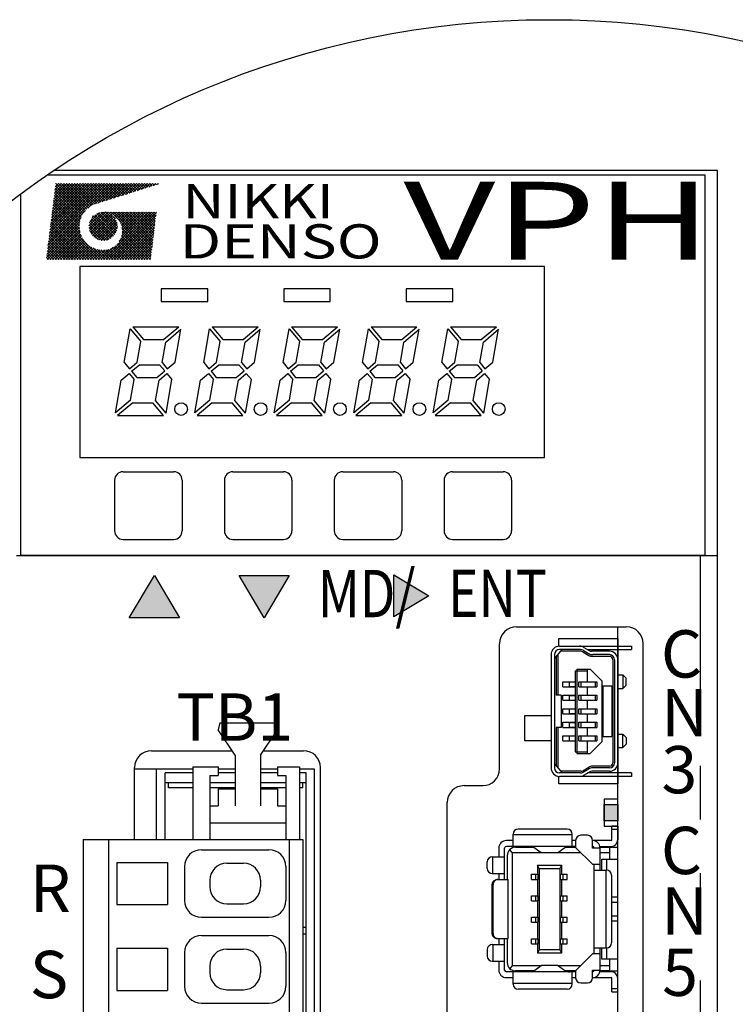
# Model space of a CAD drawing. Extents: x 5600 to 6277, y -143 to 276.
# Drawn here: x 5636 to 5679, y 217 to 276 of the extents above; entities that cross this region are included whole.
import ezdxf

# ---------------------------------------------------------------- set-up
doc = ezdxf.new("R2010")
doc.units = 0
doc.header["$MEASUREMENT"] = 0
doc.linetypes.add('PHANTOM2', pattern=[31.75, 15.875, -3.175, 3.175, -3.175, 3.175, -3.175])
doc.layers.get('0').update_dxf_attribs({"linetype": 'CONTINUOUS'})
doc.styles.add('MSｺﾞｼｯｸ', font='MS Gothic.ttf')
doc.styles.add('TIMESNR', font='TIMES.TTF')
doc.styles.add('ｽﾀｲﾙ1', font='HGMinchoB.ttf', dxfattribs={"height": 5})

msp = doc.modelspace()

# ---------------------------------------------------------------- linework, layer by layer
for p, q in [((5676.824, 266.365), (5637.878, 266.365)), ((5654.061, 266.646), (5638.292, 266.646)), ((5677.561, 266.646), (5638.292, 266.646)), ((5676.824, 243.865), (5676.824, 266.365)), ((5677.561, 171.285), (5677.561, 266.646)), ((5637.933, 262.214), (5641.584, 265.865)), ((5637.956, 262.396), (5641.425, 265.865)), ((5637.979, 262.577), (5641.266, 265.865)), ((5638.001, 262.759), (5641.107, 265.865)), ((5638.024, 262.941), (5640.948, 265.865)), ((5638.047, 263.123), (5640.789, 265.865)), ((5638.069, 263.304), (5640.63, 265.865)), ((5638.092, 263.486), (5640.471, 265.865)), ((5638.115, 263.668), (5640.312, 265.865)), ((5638.138, 263.849), (5640.153, 265.865)), ((5638.16, 264.031), (5639.994, 265.865)), ((5638.183, 264.213), (5639.835, 265.865)), ((5638.206, 264.394), (5639.676, 265.865)), ((5638.228, 264.576), (5639.517, 265.865)), ((5638.251, 264.758), (5639.358, 265.865)), ((5638.274, 264.939), (5639.199, 265.865)), ((5638.297, 265.121), (5639.04, 265.865)), ((5638.319, 265.303), (5638.881, 265.865)), ((5638.342, 265.485), (5638.722, 265.865)), ((5638.365, 265.666), (5638.563, 265.865)), ((5640.012, 264.092), (5638.373, 265.731)), ((5638.387, 265.848), (5638.405, 265.865)), ((5640.077, 264.186), (5638.398, 265.865)), ((5640.149, 264.273), (5638.557, 265.865)), ((5640.227, 264.354), (5638.716, 265.865)), ((5640.311, 264.429), (5638.875, 265.865)), ((5640.402, 264.497), (5639.034, 265.865)), ((5640.499, 264.559), (5639.193, 265.865)), ((5640.604, 264.613), (5639.352, 265.865)), ((5640.721, 264.655), (5639.51, 265.865)), ((5640.842, 264.693), (5639.669, 265.865)), ((5640.963, 264.731), (5639.828, 265.865)), ((5641.084, 264.769), (5639.987, 265.865)), ((5641.205, 264.807), (5640.146, 265.865)), ((5640.287, 264.408), (5641.743, 265.865)), ((5641.326, 264.845), (5640.305, 265.865)), ((5641.447, 264.883), (5640.464, 265.865)), ((5641.568, 264.921), (5640.623, 265.865)), ((5640.678, 264.641), (5641.902, 265.865)), ((5641.689, 264.959), (5640.782, 265.865)), ((5640.91, 264.714), (5642.061, 265.865)), ((5641.81, 264.997), (5640.941, 265.865)), ((5641.931, 265.035), (5641.1, 265.865)), ((5641.142, 264.787), (5642.22, 265.865)), ((5642.052, 265.073), (5641.259, 265.865)), ((5641.374, 264.86), (5642.379, 265.865)), ((5642.172, 265.111), (5641.418, 265.865)), ((5642.293, 265.149), (5641.577, 265.865)), ((5641.606, 264.933), (5642.538, 265.865)), ((5642.414, 265.187), (5641.736, 265.865)), ((5641.837, 265.006), (5642.697, 265.865)), ((5642.535, 265.225), (5641.895, 265.865)), ((5642.656, 265.263), (5642.054, 265.865)), ((5642.069, 265.078), (5642.856, 265.865)), ((5642.777, 265.301), (5642.213, 265.865)), ((5642.301, 265.151), (5643.015, 265.865)), ((5642.898, 265.339), (5642.372, 265.865)), ((5643.019, 265.377), (5642.531, 265.865)), ((5642.533, 265.224), (5643.174, 265.865)), ((5643.14, 265.415), (5642.69, 265.865)), ((5642.765, 265.297), (5643.333, 265.865)), ((5643.261, 265.453), (5642.849, 265.865)), ((5642.997, 265.37), (5643.492, 265.865)), ((5643.382, 265.491), (5643.008, 265.865)), ((5643.503, 265.529), (5643.167, 265.865)), ((5643.228, 265.443), (5643.651, 265.865)), ((5643.624, 265.567), (5643.326, 265.865)), ((5643.46, 265.516), (5643.81, 265.865)), ((5643.745, 265.605), (5643.485, 265.865)), ((5643.866, 265.643), (5643.644, 265.865)), ((5643.692, 265.588), (5643.969, 265.865)), ((5643.987, 265.681), (5643.803, 265.865)), ((5643.924, 265.661), (5644.128, 265.865)), ((5644.108, 265.719), (5643.962, 265.865)), ((5644.229, 265.757), (5644.121, 265.865)), ((5644.156, 265.734), (5644.287, 265.865)), ((5644.35, 265.795), (5644.28, 265.865)), ((5644.388, 265.807), (5644.446, 265.865)), ((5644.471, 265.833), (5644.439, 265.865)), ((5636.324, 243.865), (5636.324, 265.26)), ((5639.826, 263.641), (5638.302, 265.166)), ((5639.86, 263.767), (5638.32, 265.307)), ((5639.903, 263.883), (5638.337, 265.448)), ((5639.954, 263.991), (5638.355, 265.59)), ((5639.922, 262.751), (5638.214, 264.459)), ((5639.836, 262.996), (5638.231, 264.6)), ((5639.801, 263.19), (5638.249, 264.742)), ((5639.794, 263.356), (5638.267, 264.883)), ((5639.803, 263.505), (5638.284, 265.024)), ((5637.91, 262.032), (5640.131, 264.253)), ((5640.669, 261.368), (5638.143, 263.894)), ((5640.828, 261.368), (5638.161, 264.035)), ((5640.987, 261.368), (5638.178, 264.177)), ((5641.145, 261.368), (5638.196, 264.318)), ((5640.357, 263.366), (5641.169, 264.178)), ((5640.365, 263.216), (5641.32, 264.17)), ((5640.385, 263.554), (5640.982, 264.15)), ((5640.395, 263.086), (5641.45, 264.141)), ((5640.439, 262.972), (5641.564, 264.096)), ((5640.497, 262.87), (5641.665, 264.039)), ((5641.736, 262.685), (5640.549, 263.872)), ((5640.566, 262.78), (5641.756, 263.97)), ((5640.579, 263.906), (5640.63, 263.957)), ((5641.818, 262.762), (5640.627, 263.954)), ((5640.645, 262.701), (5641.835, 263.89)), ((5641.889, 262.85), (5640.715, 264.025)), ((5641.949, 262.949), (5640.814, 264.085)), ((5641.997, 263.061), (5640.925, 264.133)), ((5642.03, 263.187), (5641.051, 264.166)), ((5642.043, 263.333), (5641.197, 264.179)), ((5641.221, 261.368), (5644.031, 264.179)), ((5641.322, 264.172), (5641.329, 264.179)), ((5641.368, 264.166), (5641.356, 264.179)), ((5642.025, 263.51), (5641.374, 264.161)), ((5641.38, 261.368), (5644.19, 264.179)), ((5641.458, 264.149), (5641.488, 264.179)), ((5641.581, 264.112), (5641.515, 264.179)), ((5641.539, 261.368), (5644.347, 264.177)), ((5641.58, 264.113), (5641.647, 264.179)), ((5641.921, 263.772), (5641.637, 264.057)), ((5644.061, 261.791), (5641.674, 264.179)), ((5641.692, 264.065), (5641.806, 264.179)), ((5641.698, 261.368), (5644.326, 263.996)), ((5641.794, 264.009), (5641.965, 264.179)), ((5644.078, 261.933), (5641.833, 264.179)), ((5641.888, 263.943), (5642.124, 264.179)), ((5641.974, 263.87), (5642.283, 264.179)), ((5644.095, 262.075), (5641.992, 264.179)), ((5642.051, 263.789), (5642.442, 264.179)), ((5642.121, 263.699), (5642.601, 264.179)), ((5644.112, 262.217), (5642.151, 264.179)), ((5642.154, 262.461), (5643.872, 264.179)), ((5642.182, 263.601), (5642.759, 264.179)), ((5642.234, 263.495), (5642.918, 264.179)), ((5642.277, 263.378), (5643.077, 264.179)), ((5642.281, 262.746), (5643.713, 264.179)), ((5642.307, 263.249), (5643.236, 264.179)), ((5644.129, 262.359), (5642.31, 264.179)), ((5642.318, 262.943), (5643.554, 264.179)), ((5642.323, 263.106), (5643.395, 264.179)), ((5644.146, 262.501), (5642.469, 264.179)), ((5644.163, 262.643), (5642.628, 264.179)), ((5644.18, 262.785), (5642.787, 264.179)), ((5644.197, 262.927), (5642.945, 264.179)), ((5644.214, 263.069), (5643.104, 264.179)), ((5644.231, 263.211), (5643.263, 264.179)), ((5644.248, 263.353), (5643.422, 264.179)), ((5644.265, 263.495), (5643.581, 264.179)), ((5644.282, 263.637), (5643.74, 264.179)), ((5644.3, 263.779), (5643.899, 264.179)), ((5644.317, 263.921), (5644.058, 264.179)), ((5644.334, 264.063), (5644.217, 264.179)), ((5637.842, 261.487), (5639.797, 263.442)), ((5637.865, 261.669), (5639.823, 263.627)), ((5637.888, 261.851), (5639.891, 263.854)), ((5640.033, 261.368), (5638.072, 263.329)), ((5640.192, 261.368), (5638.09, 263.47)), ((5640.351, 261.368), (5638.108, 263.611)), ((5640.51, 261.368), (5638.125, 263.753)), ((5641.288, 262.497), (5640.361, 263.424)), ((5641.422, 262.522), (5640.387, 263.558)), ((5641.54, 262.564), (5640.428, 263.675)), ((5641.644, 262.619), (5640.483, 263.78)), ((5640.736, 262.632), (5641.904, 263.8)), ((5640.837, 262.575), (5641.961, 263.698)), ((5640.952, 262.53), (5642.006, 263.584)), ((5641.082, 262.501), (5642.035, 263.454)), ((5641.233, 262.493), (5642.042, 263.303)), ((5641.857, 261.368), (5644.304, 263.816)), ((5642.016, 261.368), (5644.282, 263.635)), ((5642.175, 261.368), (5644.261, 263.454)), ((5644.044, 261.65), (5642.257, 263.436)), ((5637.882, 261.368), (5639.795, 263.281)), ((5639.397, 261.368), (5638.002, 262.763)), ((5639.556, 261.368), (5638.019, 262.905)), ((5639.715, 261.368), (5638.037, 263.046)), ((5638.041, 261.368), (5639.808, 263.135)), ((5639.874, 261.368), (5638.055, 263.187)), ((5638.2, 261.368), (5639.834, 263.002)), ((5638.359, 261.368), (5639.87, 262.879)), ((5638.518, 261.368), (5639.915, 262.765)), ((5641.131, 262.495), (5640.36, 263.267)), ((5640.931, 262.537), (5640.401, 263.067)), ((5641.421, 262.522), (5642.014, 263.115)), ((5643.689, 261.368), (5642.287, 262.77)), ((5644.027, 261.508), (5642.311, 263.223)), ((5643.848, 261.368), (5642.314, 262.903)), ((5644.007, 261.368), (5642.324, 263.052)), ((5642.334, 261.368), (5644.239, 263.274)), ((5642.493, 261.368), (5644.217, 263.093)), ((5642.652, 261.368), (5644.196, 262.912)), ((5642.811, 261.368), (5644.174, 262.732)), ((5638.761, 261.368), (5637.931, 262.198)), ((5638.92, 261.368), (5637.949, 262.339)), ((5639.079, 261.368), (5637.966, 262.481)), ((5639.238, 261.368), (5637.984, 262.622)), ((5638.677, 261.368), (5639.968, 262.659)), ((5638.836, 261.368), (5640.028, 262.56)), ((5638.995, 261.368), (5640.095, 262.468)), ((5639.154, 261.368), (5640.168, 262.382)), ((5639.313, 261.368), (5640.248, 262.303)), ((5639.472, 261.368), (5640.333, 262.23)), ((5639.631, 261.368), (5640.426, 262.163)), ((5642.576, 261.368), (5641.825, 262.12)), ((5642.735, 261.368), (5641.916, 262.188)), ((5642.894, 261.368), (5641.999, 262.264)), ((5643.053, 261.368), (5642.074, 262.348)), ((5643.212, 261.368), (5642.141, 262.44)), ((5643.371, 261.368), (5642.199, 262.54)), ((5643.53, 261.368), (5642.249, 262.65)), ((5642.97, 261.368), (5644.152, 262.551)), ((5643.129, 261.368), (5644.13, 262.37)), ((5643.288, 261.368), (5644.109, 262.19)), ((5638.125, 261.368), (5637.86, 261.633)), ((5638.284, 261.368), (5637.878, 261.774)), ((5638.443, 261.368), (5637.896, 261.915)), ((5638.602, 261.368), (5637.913, 262.057)), ((5639.79, 261.368), (5640.525, 262.103)), ((5639.949, 261.368), (5640.632, 262.051)), ((5640.108, 261.368), (5640.746, 262.006)), ((5640.267, 261.368), (5640.869, 261.97)), ((5640.426, 261.368), (5641.002, 261.945)), ((5640.585, 261.368), (5641.148, 261.932)), ((5641.304, 261.368), (5640.614, 262.059)), ((5640.744, 261.368), (5641.312, 261.936)), ((5641.463, 261.368), (5640.859, 261.973)), ((5640.903, 261.368), (5641.508, 261.974)), ((5641.622, 261.368), (5641.052, 261.938)), ((5641.062, 261.368), (5641.794, 262.1)), ((5641.781, 261.368), (5641.219, 261.931)), ((5641.94, 261.368), (5641.366, 261.943)), ((5642.099, 261.368), (5641.497, 261.971)), ((5642.258, 261.368), (5641.616, 262.01)), ((5642.417, 261.368), (5641.725, 262.061)), ((5643.447, 261.368), (5644.087, 262.009)), ((5643.606, 261.368), (5644.065, 261.828)), ((5643.765, 261.368), (5644.044, 261.648)), ((5637.966, 261.368), (5637.843, 261.492)), ((5667.324, 260.965), (5639.824, 260.965)), ((5639.824, 260.965), (5639.824, 249.665)), ((5643.924, 261.368), (5644.022, 261.467)), ((5667.324, 249.665), (5667.324, 260.965)), ((5644.636, 259.646), (5644.636, 258.896)), ((5647.386, 259.646), (5644.636, 259.646)), ((5647.386, 258.896), (5647.386, 259.646)), ((5651.886, 259.646), (5651.886, 258.896)), ((5654.636, 259.646), (5651.886, 259.646)), ((5654.636, 258.896), (5654.636, 259.646)), ((5661.886, 259.646), (5659.136, 259.646)), ((5659.136, 259.646), (5659.136, 258.896)), ((5661.886, 258.896), (5661.886, 259.646)), ((5644.636, 258.896), (5647.386, 258.896)), ((5651.886, 258.896), (5654.636, 258.896)), ((5659.136, 258.896), (5661.886, 258.896)), ((5642.45, 255.274), (5642.801, 257.267)), ((5642.801, 257.267), (5643.431, 256.517)), ((5642.955, 257.395), (5645.669, 257.395)), ((5642.955, 257.395), (5643.584, 256.645)), ((5644.775, 256.645), (5645.669, 257.395)), ((5644.903, 256.492), (5645.797, 257.242)), ((5645.454, 255.298), (5645.797, 257.242)), ((5647.15, 255.274), (5647.501, 257.267)), ((5647.501, 257.267), (5648.131, 256.517)), ((5647.655, 257.395), (5648.284, 256.645)), ((5647.655, 257.395), (5650.369, 257.395)), ((5649.475, 256.645), (5650.369, 257.395)), ((5649.603, 256.492), (5650.497, 257.242)), ((5650.154, 255.298), (5650.497, 257.242)), ((5651.85, 255.274), (5652.201, 257.267)), ((5652.201, 257.267), (5652.831, 256.517)), ((5652.355, 257.396), (5655.069, 257.396)), ((5652.355, 257.396), (5652.984, 256.646)), ((5654.175, 256.646), (5655.069, 257.396)), ((5654.303, 256.492), (5655.197, 257.242)), ((5654.854, 255.299), (5655.197, 257.242)), ((5656.55, 255.274), (5656.901, 257.267)), ((5656.901, 257.267), (5657.531, 256.517)), ((5657.055, 257.396), (5659.769, 257.396)), ((5657.055, 257.396), (5657.684, 256.646)), ((5658.875, 256.646), (5659.769, 257.396)), ((5659.003, 256.492), (5659.897, 257.242)), ((5659.554, 255.299), (5659.897, 257.242)), ((5661.25, 255.274), (5661.601, 257.267)), ((5661.601, 257.267), (5662.231, 256.517)), ((5661.755, 257.396), (5662.384, 256.646)), ((5661.755, 257.396), (5664.469, 257.396)), ((5663.575, 256.646), (5664.469, 257.396)), ((5663.703, 256.492), (5664.597, 257.242)), ((5664.254, 255.299), (5664.597, 257.242)), ((5643.216, 255.298), (5643.431, 256.517)), ((5643.584, 256.645), (5644.775, 256.645)), ((5644.688, 255.274), (5644.903, 256.492)), ((5647.916, 255.298), (5648.131, 256.517)), ((5648.284, 256.645), (5649.475, 256.645)), ((5649.388, 255.274), (5649.603, 256.492)), ((5652.616, 255.299), (5652.831, 256.517)), ((5652.984, 256.646), (5654.175, 256.646)), ((5654.088, 255.274), (5654.303, 256.492)), ((5657.316, 255.299), (5657.531, 256.517)), ((5657.684, 256.646), (5658.875, 256.646)), ((5658.788, 255.274), (5659.003, 256.492)), ((5662.016, 255.299), (5662.231, 256.517)), ((5662.384, 256.646), (5663.575, 256.646)), ((5663.488, 255.274), (5663.703, 256.492)), ((5642.45, 255.274), (5642.754, 254.911)), ((5642.754, 254.911), (5643.216, 255.298)), ((5642.883, 254.758), (5643.345, 255.145)), ((5643.345, 255.145), (5644.535, 255.145)), ((5644.535, 255.145), (5644.84, 254.783)), ((5644.688, 255.274), (5644.993, 254.911)), ((5644.993, 254.911), (5645.454, 255.298)), ((5647.15, 255.274), (5647.454, 254.911)), ((5647.454, 254.911), (5647.916, 255.298)), ((5647.583, 254.758), (5648.045, 255.145)), ((5648.045, 255.145), (5649.235, 255.145)), ((5649.235, 255.145), (5649.54, 254.783)), ((5649.388, 255.274), (5649.693, 254.911)), ((5649.693, 254.911), (5650.154, 255.298)), ((5651.85, 255.274), (5652.154, 254.912)), ((5652.154, 254.912), (5652.616, 255.299)), ((5652.283, 254.758), (5652.745, 255.146)), ((5652.745, 255.146), (5653.935, 255.146)), ((5653.935, 255.146), (5654.24, 254.783)), ((5654.088, 255.274), (5654.393, 254.912)), ((5654.393, 254.912), (5654.854, 255.299)), ((5656.55, 255.274), (5656.854, 254.912)), ((5656.854, 254.912), (5657.316, 255.299)), ((5656.983, 254.758), (5657.445, 255.146)), ((5657.445, 255.146), (5658.635, 255.146)), ((5658.635, 255.146), (5658.94, 254.783)), ((5658.788, 255.274), (5659.093, 254.912)), ((5659.093, 254.912), (5659.554, 255.299)), ((5661.25, 255.274), (5661.554, 254.912)), ((5661.554, 254.912), (5662.016, 255.299)), ((5661.683, 254.758), (5662.145, 255.146)), ((5662.145, 255.146), (5663.335, 255.146)), ((5663.335, 255.146), (5663.64, 254.783)), ((5663.488, 255.274), (5663.793, 254.912)), ((5663.793, 254.912), (5664.254, 255.299)), ((5642.268, 254.242), (5642.73, 254.629)), ((5642.73, 254.629), (5643.034, 254.267)), ((5642.883, 254.758), (5643.187, 254.395)), ((5644.378, 254.395), (5644.84, 254.783)), ((5644.506, 254.242), (5644.968, 254.629)), ((5644.968, 254.629), (5645.272, 254.267)), ((5646.968, 254.242), (5647.43, 254.629)), ((5647.43, 254.629), (5647.734, 254.267)), ((5647.583, 254.758), (5647.887, 254.395)), ((5649.078, 254.395), (5649.54, 254.783)), ((5649.206, 254.242), (5649.668, 254.629)), ((5649.668, 254.629), (5649.972, 254.267)), ((5651.668, 254.242), (5652.13, 254.63)), ((5652.13, 254.63), (5652.434, 254.267)), ((5652.283, 254.758), (5652.587, 254.396)), ((5653.778, 254.396), (5654.24, 254.783)), ((5653.906, 254.242), (5654.368, 254.63)), ((5654.368, 254.63), (5654.672, 254.267)), ((5656.368, 254.242), (5656.83, 254.63)), ((5656.83, 254.63), (5657.134, 254.267)), ((5656.983, 254.758), (5657.287, 254.396)), ((5658.478, 254.396), (5658.94, 254.783)), ((5658.607, 254.242), (5659.068, 254.63)), ((5659.068, 254.63), (5659.372, 254.267)), ((5661.068, 254.242), (5661.53, 254.63)), ((5661.53, 254.63), (5661.834, 254.267)), ((5661.683, 254.758), (5661.987, 254.396)), ((5663.178, 254.396), (5663.64, 254.783)), ((5663.307, 254.242), (5663.768, 254.63)), ((5663.768, 254.63), (5664.072, 254.267)), ((5641.925, 252.298), (5642.268, 254.242)), ((5642.819, 253.048), (5643.034, 254.267)), ((5643.187, 254.395), (5644.378, 254.395)), ((5644.292, 253.024), (5644.506, 254.242)), ((5644.921, 252.274), (5645.272, 254.267)), ((5646.625, 252.298), (5646.968, 254.242)), ((5647.519, 253.048), (5647.734, 254.267)), ((5647.887, 254.395), (5649.078, 254.395)), ((5648.992, 253.024), (5649.206, 254.242)), ((5649.621, 252.274), (5649.972, 254.267)), ((5651.325, 252.299), (5651.668, 254.242)), ((5652.219, 253.049), (5652.434, 254.267)), ((5652.587, 254.396), (5653.778, 254.396)), ((5653.692, 253.024), (5653.906, 254.242)), ((5654.321, 252.274), (5654.672, 254.267)), ((5656.025, 252.299), (5656.368, 254.242)), ((5656.919, 253.049), (5657.134, 254.267)), ((5657.287, 254.396), (5658.478, 254.396)), ((5658.392, 253.024), (5658.607, 254.242)), ((5659.021, 252.274), (5659.372, 254.267)), ((5660.725, 252.299), (5661.068, 254.242)), ((5661.619, 253.049), (5661.834, 254.267)), ((5661.987, 254.396), (5663.178, 254.396)), ((5663.092, 253.024), (5663.307, 254.242)), ((5663.721, 252.274), (5664.072, 254.267)), ((5642.819, 253.048), (5641.925, 252.298)), ((5642.948, 252.895), (5642.054, 252.145)), ((5642.948, 252.895), (5644.138, 252.895)), ((5644.768, 252.145), (5644.138, 252.895)), ((5644.921, 252.274), (5644.292, 253.024)), ((5647.519, 253.048), (5646.625, 252.298)), ((5647.648, 252.895), (5646.754, 252.145)), ((5647.648, 252.895), (5648.838, 252.895)), ((5649.468, 252.145), (5648.838, 252.895)), ((5649.621, 252.274), (5648.992, 253.024)), ((5652.219, 253.049), (5651.325, 252.299)), ((5652.348, 252.896), (5651.454, 252.146)), ((5652.348, 252.896), (5653.538, 252.896)), ((5654.168, 252.146), (5653.538, 252.896)), ((5654.321, 252.274), (5653.692, 253.024)), ((5656.919, 253.049), (5656.025, 252.299)), ((5657.048, 252.896), (5656.154, 252.146)), ((5657.048, 252.896), (5658.239, 252.896)), ((5658.868, 252.146), (5658.239, 252.896)), ((5659.021, 252.274), (5658.392, 253.024)), ((5661.619, 253.049), (5660.725, 252.299)), ((5661.748, 252.896), (5660.854, 252.146)), ((5661.748, 252.896), (5662.939, 252.896)), ((5663.568, 252.146), (5662.939, 252.896)), ((5663.721, 252.274), (5663.092, 253.024)), ((5642.054, 252.145), (5644.768, 252.145)), ((5646.754, 252.145), (5649.468, 252.145)), ((5651.454, 252.146), (5654.168, 252.146)), ((5656.154, 252.146), (5658.868, 252.146)), ((5660.854, 252.146), (5663.568, 252.146)), ((5639.824, 249.665), (5667.324, 249.665)), ((5642.374, 248.815), (5645.374, 248.815)), ((5648.874, 248.815), (5651.874, 248.815)), ((5655.374, 248.815), (5658.374, 248.815)), ((5661.874, 248.815), (5664.874, 248.815)), ((5641.874, 248.315), (5641.874, 245.315)), ((5645.874, 248.315), (5645.874, 245.315)), ((5648.374, 248.315), (5648.374, 245.315)), ((5652.374, 248.315), (5652.374, 245.315)), ((5654.874, 248.315), (5654.874, 245.315)), ((5658.874, 248.315), (5658.874, 245.315)), ((5661.374, 248.315), (5661.374, 245.315)), ((5665.374, 248.315), (5665.374, 245.315)), ((5642.374, 244.815), (5645.374, 244.815)), ((5648.874, 244.815), (5651.874, 244.815)), ((5655.374, 244.815), (5658.374, 244.815)), ((5661.874, 244.815), (5664.874, 244.815)), ((5677.561, 243.846), (5636.061, 243.846)), ((5676.824, 243.865), (5636.324, 243.865)), ((5668.561, 243.858), (5639.061, 243.858)), ((5642.74, 240.179), (5644.228, 242.675)), ((5644.228, 242.675), (5645.716, 240.179)), ((5649.24, 242.673), (5652.216, 242.673)), ((5650.728, 240.177), (5649.24, 242.673)), ((5649.24, 242.673), (5652.216, 242.673)), ((5650.728, 240.177), (5649.24, 242.673)), ((5652.216, 242.673), (5650.728, 240.177)), ((5652.216, 242.673), (5650.728, 240.177)), ((5658.403, 240.238), (5658.403, 242.718)), ((5658.403, 242.718), (5660.483, 241.478)), ((5658.403, 242.718), (5660.483, 241.478)), ((5658.403, 240.238), (5658.403, 242.718)), ((5660.483, 241.478), (5658.403, 240.238)), ((5660.483, 241.478), (5658.403, 240.238)), ((5645.716, 240.179), (5642.74, 240.179)), ((5665.661, 239.646), (5672.161, 239.646)), ((5671.661, 170.49), (5671.661, 239.646)), ((5664.661, 231.246), (5664.661, 238.646)), ((5673.161, 170.628), (5673.161, 238.646)), ((5648.113, 233.957), (5648.013, 233.557)), ((5648.113, 233.957), (5651.413, 233.957)), ((5651.413, 233.957), (5651.513, 233.557)), ((5649.013, 232.057), (5648.013, 233.557)), ((5650.513, 232.057), (5651.513, 233.557)), ((5644.061, 232.314), (5648.842, 232.314)), ((5649.013, 232.057), (5649.013, 229.057)), ((5650.513, 232.057), (5650.513, 229.057)), ((5650.684, 232.314), (5653.061, 232.314)), ((5643.061, 227.057), (5643.061, 231.314)), ((5646.513, 231.357), (5648.013, 231.357)), ((5646.513, 231.357), (5646.513, 227.057)), ((5648.013, 231.357), (5648.013, 230.857)), ((5651.513, 231.357), (5652.813, 231.357)), ((5651.513, 231.357), (5651.513, 230.857)), ((5652.813, 231.357), (5652.813, 227.057)), ((5654.061, 191.914), (5654.061, 231.314)), ((5646.521, 231.214), (5643.061, 231.214)), ((5644.364, 227.057), (5644.364, 231.214)), ((5644.864, 227.057), (5644.864, 231.014)), ((5646.521, 231.014), (5644.864, 231.014)), ((5647.513, 230.857), (5647.513, 227.057)), ((5647.513, 230.857), (5648.013, 230.857)), ((5649.021, 231.214), (5648.012, 231.214)), ((5649.021, 231.014), (5648.012, 231.014)), ((5651.521, 231.214), (5650.512, 231.214)), ((5651.521, 231.014), (5650.512, 231.014)), ((5651.513, 230.857), (5652.013, 230.857)), ((5652.013, 230.857), (5652.013, 227.057)), ((5653.714, 231.214), (5652.812, 231.214)), ((5653.214, 231.014), (5652.812, 231.014)), ((5653.214, 192.014), (5653.214, 231.014)), ((5653.714, 191.814), (5653.714, 231.214)), ((5646.521, 230.414), (5644.864, 230.414)), ((5645.064, 230.114), (5645.064, 230.414)), ((5646.521, 230.114), (5645.064, 230.114)), ((5645.249, 230.114), (5645.064, 230.114)), ((5649.021, 230.414), (5647.512, 230.414)), ((5649.021, 230.114), (5647.512, 230.114)), ((5652.021, 230.414), (5650.512, 230.414)), ((5652.021, 230.114), (5650.512, 230.114)), ((5653.214, 230.414), (5652.812, 230.414)), ((5653.014, 230.114), (5652.812, 230.114)), ((5653.014, 230.114), (5653.014, 230.414)), ((5662.561, 230.246), (5663.661, 230.246)), ((5648.013, 230.057), (5648.013, 229.057)), ((5648.013, 230.057), (5649.013, 230.057)), ((5650.513, 230.057), (5651.513, 230.057)), ((5651.513, 230.057), (5651.513, 229.057)), ((5647.513, 229.057), (5648.013, 229.057)), ((5651.513, 229.057), (5652.013, 229.057)), ((5661.561, 182.246), (5661.561, 229.246)), ((5671.661, 229.446), (5670.861, 229.446)), ((5670.861, 229.446), (5670.861, 227.846)), ((5670.861, 229.124), (5671.661, 229.124)), ((5670.861, 228.168), (5670.861, 229.124)), ((5671.661, 227.846), (5671.661, 229.446)), ((5671.661, 229.124), (5671.661, 228.168)), ((5647.513, 228.057), (5652.013, 228.057)), ((5671.661, 228.168), (5670.861, 228.168)), ((5670.861, 227.846), (5671.661, 227.846)), ((5671.661, 227.851), (5671.311, 227.851)), ((5671.311, 227.051), (5671.311, 227.851)), ((5671.661, 227.851), (5671.661, 227.051)), ((5665.461, 226.651), (5665.461, 227.381)), ((5668.961, 227.346), (5665.461, 227.346)), ((5668.661, 227.681), (5665.761, 227.681)), ((5668.961, 226.651), (5668.961, 227.381)), ((5669.861, 227.311), (5669.461, 227.311)), ((5671.661, 227.651), (5671.311, 227.651)), ((5640.013, 227.057), (5640.013, 196.457)), ((5640.013, 227.057), (5653.013, 227.057)), ((5641.513, 227.057), (5641.513, 196.457)), ((5652.213, 227.057), (5652.213, 196.457)), ((5653.013, 227.057), (5653.013, 196.457)), ((5665.461, 227.001), (5665.061, 227.001)), ((5669.161, 226.651), (5665.061, 226.651)), ((5665.611, 226.601), (5666.681, 226.601)), ((5666.531, 226.601), (5666.531, 226.647)), ((5667.125, 226.282), (5666.633, 226.635)), ((5668.098, 226.282), (5668.611, 226.651)), ((5668.542, 226.601), (5669.161, 226.601)), ((5669.161, 227.001), (5668.961, 227.001)), ((5669.161, 227.011), (5669.161, 226.596)), ((5669.161, 226.596), (5670.161, 225.596)), ((5670.161, 226.551), (5670.161, 227.011)), ((5671.261, 227.001), (5670.161, 227.001)), ((5670.161, 226.601), (5670.246, 226.601)), ((5670.598, 226.651), (5671.361, 226.651)), ((5670.605, 226.601), (5671.181, 226.601)), ((5671.181, 225.901), (5671.181, 226.601)), ((5671.181, 226.601), (5671.661, 226.601)), ((5671.361, 226.664), (5671.361, 226.651)), ((5647.013, 226.457), (5651.013, 226.457)), ((5664.231, 226.036), (5664.961, 226.036)), ((5664.266, 225.046), (5664.266, 226.036)), ((5664.611, 226.551), (5664.611, 226.036)), ((5664.961, 224.696), (5664.961, 226.551)), ((5665.111, 226.101), (5665.111, 224.696)), ((5665.411, 226.301), (5665.258, 226.454)), ((5665.411, 226.301), (5665.411, 219.591)), ((5665.411, 226.301), (5667.099, 226.301)), ((5668.098, 226.282), (5667.125, 226.282)), ((5667.129, 226.281), (5667.125, 226.282)), ((5668.093, 226.281), (5667.129, 226.281)), ((5668.093, 226.281), (5668.098, 226.282)), ((5668.123, 226.301), (5669.456, 226.301)), ((5670.611, 226.551), (5670.161, 226.551)), ((5670.611, 225.246), (5670.611, 226.551)), ((5670.611, 226.301), (5671.181, 226.301)), ((5642.013, 225.707), (5642.013, 223.207)), ((5642.013, 225.707), (5645.013, 225.707)), ((5645.013, 225.707), (5645.013, 223.207)), ((5646.013, 225.457), (5646.013, 223.457)), ((5648.513, 225.657), (5649.513, 225.657)), ((5652.013, 225.457), (5652.013, 223.457)), ((5663.931, 225.346), (5663.931, 225.736)), ((5666.901, 225.551), (5668.321, 225.551)), ((5667.001, 225.351), (5666.901, 225.551)), ((5666.901, 225.551), (5666.901, 225.001)), ((5668.321, 225.551), (5668.221, 225.351)), ((5668.321, 225.551), (5668.321, 225.001)), ((5670.161, 225.596), (5670.611, 225.596)), ((5670.261, 220.296), (5670.261, 225.596)), ((5670.711, 225.901), (5671.661, 225.901)), ((5670.711, 225.246), (5670.711, 225.901)), ((5671.011, 225.246), (5671.011, 225.901)), ((5664.231, 225.046), (5664.961, 225.046)), ((5664.611, 225.046), (5664.611, 224.696)), ((5666.551, 224.701), (5666.551, 225.001)), ((5666.551, 225.001), (5666.95, 225.001)), ((5666.803, 224.701), (5666.803, 225.001)), ((5666.95, 224.701), (5666.95, 225.001)), ((5667.001, 225.351), (5667.001, 220.541)), ((5667.001, 225.351), (5668.221, 225.351)), ((5668.221, 225.351), (5668.221, 220.541)), ((5668.273, 225.001), (5668.671, 225.001)), ((5668.273, 224.701), (5668.273, 225.001)), ((5668.42, 224.701), (5668.42, 225.001)), ((5668.671, 224.701), (5668.671, 225.001)), ((5670.261, 225.246), (5670.991, 225.246)), ((5670.957, 225.246), (5670.957, 220.646)), ((5671.291, 224.946), (5671.291, 220.946)), ((5647.513, 224.657), (5647.513, 224.257)), ((5650.513, 224.657), (5650.513, 224.257)), ((5664.231, 221.496), (5664.231, 224.396)), ((5664.231, 224.396), (5664.272, 224.396)), ((5664.272, 221.496), (5664.272, 224.396)), ((5664.565, 224.696), (5665.161, 224.696)), ((5665.161, 221.196), (5665.161, 224.696)), ((5666.551, 224.701), (5666.95, 224.701)), ((5666.901, 224.701), (5666.901, 223.731)), ((5668.273, 224.701), (5668.671, 224.701)), ((5668.321, 224.701), (5668.321, 223.731)), ((5666.551, 223.431), (5666.551, 223.731)), ((5666.551, 223.731), (5666.95, 223.731)), ((5666.803, 223.431), (5666.803, 223.731)), ((5666.95, 223.431), (5666.95, 223.731)), ((5668.273, 223.731), (5668.671, 223.731)), ((5668.273, 223.431), (5668.273, 223.731)), ((5668.42, 223.431), (5668.42, 223.731)), ((5668.671, 223.431), (5668.671, 223.731)), ((5642.013, 223.207), (5645.013, 223.207)), ((5648.513, 223.257), (5649.513, 223.257)), ((5666.551, 223.431), (5666.95, 223.431)), ((5666.901, 223.431), (5666.901, 222.461)), ((5668.273, 223.431), (5668.671, 223.431)), ((5668.321, 223.431), (5668.321, 222.461)), ((5671.661, 223.646), (5671.291, 223.646)), ((5671.291, 223.346), (5671.661, 223.346)), ((5671.291, 222.546), (5671.661, 222.546)), ((5647.013, 222.457), (5651.013, 222.457)), ((5666.551, 222.161), (5666.551, 222.461)), ((5666.551, 222.461), (5666.95, 222.461)), ((5666.551, 222.161), (5666.95, 222.161)), ((5666.803, 222.161), (5666.803, 222.461)), ((5666.901, 222.161), (5666.901, 221.191)), ((5666.95, 222.161), (5666.95, 222.461)), ((5668.273, 222.161), (5668.273, 222.461)), ((5668.273, 222.461), (5668.671, 222.461)), ((5668.273, 222.161), (5668.671, 222.161)), ((5668.321, 222.161), (5668.321, 221.191)), ((5668.42, 222.161), (5668.42, 222.461)), ((5668.671, 222.161), (5668.671, 222.461)), ((5671.291, 222.246), (5671.661, 222.246)), ((5647.013, 221.377), (5651.013, 221.377)), ((5653.014, 221.874), (5653.199, 221.874)), ((5653.014, 221.474), (5653.199, 221.474)), ((5664.272, 221.496), (5664.231, 221.496)), ((5664.231, 220.846), (5664.961, 220.846)), ((5664.266, 220.846), (5664.266, 219.856)), ((5664.565, 221.196), (5665.161, 221.196)), ((5664.611, 221.196), (5664.611, 220.846)), ((5664.961, 219.341), (5664.961, 221.196)), ((5665.111, 221.196), (5665.111, 219.791)), ((5666.551, 220.891), (5666.551, 221.191)), ((5666.551, 221.191), (5666.95, 221.191)), ((5666.551, 220.891), (5666.95, 220.891)), ((5666.803, 220.891), (5666.803, 221.191)), ((5666.901, 220.891), (5666.901, 220.341)), ((5666.95, 220.891), (5666.95, 221.191)), ((5668.273, 221.191), (5668.671, 221.191)), ((5668.273, 220.891), (5668.273, 221.191)), ((5668.273, 220.891), (5668.671, 220.891)), ((5668.321, 220.891), (5668.321, 220.341)), ((5668.42, 220.891), (5668.42, 221.191)), ((5668.671, 220.891), (5668.671, 221.191)), ((5642.013, 220.627), (5642.013, 218.127)), ((5642.013, 220.627), (5645.013, 220.627)), ((5645.013, 220.627), (5645.013, 218.127)), ((5646.013, 220.377), (5646.013, 218.377)), ((5648.513, 220.577), (5649.513, 220.577)), ((5652.013, 220.377), (5652.013, 218.377)), ((5663.931, 220.546), (5663.931, 220.156)), ((5667.001, 220.541), (5666.901, 220.341)), ((5668.321, 220.341), (5666.901, 220.341)), ((5668.221, 220.541), (5667.001, 220.541)), ((5668.221, 220.541), (5668.321, 220.341)), ((5670.161, 220.296), (5669.161, 219.296)), ((5670.611, 220.296), (5670.161, 220.296)), ((5670.261, 220.646), (5670.991, 220.646)), ((5670.611, 219.341), (5670.611, 220.646)), ((5670.711, 219.991), (5670.711, 220.646)), ((5671.011, 219.991), (5671.011, 220.646)), ((5664.231, 219.856), (5664.961, 219.856)), ((5664.611, 219.856), (5664.611, 219.341)), ((5666.611, 219.241), (5667.125, 219.609)), ((5667.125, 219.609), (5667.129, 219.611)), ((5668.098, 219.609), (5667.125, 219.609)), ((5668.093, 219.611), (5667.129, 219.611)), ((5668.098, 219.609), (5668.093, 219.611)), ((5668.59, 219.256), (5668.098, 219.609)), ((5671.661, 219.991), (5670.711, 219.991)), ((5671.181, 219.291), (5671.181, 219.991)), ((5647.513, 219.577), (5647.513, 219.177)), ((5650.513, 219.577), (5650.513, 219.177)), ((5669.161, 219.241), (5665.061, 219.241)), ((5665.411, 219.591), (5665.258, 219.437)), ((5667.099, 219.591), (5665.411, 219.591)), ((5665.461, 218.511), (5665.461, 219.241)), ((5666.681, 219.291), (5665.611, 219.291)), ((5666.531, 219.241), (5666.531, 219.291)), ((5669.456, 219.591), (5668.123, 219.591)), ((5669.161, 219.291), (5668.542, 219.291)), ((5668.961, 218.511), (5668.961, 219.241)), ((5669.161, 219.296), (5669.161, 218.881)), ((5670.161, 219.341), (5670.611, 219.341)), ((5670.161, 218.881), (5670.161, 219.341)), ((5670.246, 219.291), (5670.161, 219.291)), ((5671.361, 219.241), (5670.598, 219.241)), ((5671.181, 219.291), (5670.605, 219.291)), ((5671.181, 219.591), (5670.611, 219.591)), ((5671.181, 219.291), (5671.661, 219.291)), ((5671.361, 219.228), (5671.361, 219.241)), ((5665.061, 218.891), (5665.461, 218.891)), ((5668.961, 218.545), (5665.461, 218.545)), ((5668.961, 218.891), (5669.161, 218.891)), ((5669.461, 218.581), (5669.861, 218.581)), ((5670.161, 218.891), (5671.261, 218.891)), ((5671.311, 218.041), (5671.311, 218.841)), ((5671.661, 218.041), (5671.661, 218.841)), ((5642.013, 218.127), (5645.013, 218.127)), ((5648.513, 218.177), (5649.513, 218.177)), ((5668.661, 218.211), (5665.761, 218.211)), ((5671.311, 218.241), (5671.661, 218.241)), ((5671.311, 218.041), (5671.661, 218.041)), ((5647.013, 217.377), (5651.013, 217.377))]:
    msp.add_line(p, q)
at = {"linetype": 'PHANTOM2'}
msp.add_line((5676.561, 171.102), (5676.561, 243.846), dxfattribs=at)
at = {"linetype": 'ByBlock'}
for p, q in [((5668.161, 238.493), (5668.161, 238.946)), ((5668.161, 238.946), (5671.661, 238.946)), ((5671.661, 238.946), (5671.661, 230.346)), ((5667.911, 237.757), (5668.363, 238.296)), ((5668.211, 238.496), (5672.461, 238.496)), ((5669.453, 238.296), (5668.211, 238.296)), ((5669.608, 238.253), (5669.918, 238.067)), ((5669.655, 238.424), (5669.965, 238.238)), ((5669.87, 238.296), (5672.461, 238.296)), ((5672.461, 238.496), (5672.461, 238.296)), ((5667.711, 237.996), (5667.711, 231.296)), ((5667.911, 237.996), (5667.911, 231.296)), ((5668.011, 237.877), (5668.011, 235.596)), ((5668.111, 237.996), (5668.111, 235.596)), ((5669.481, 238.196), (5668.279, 238.196)), ((5669.584, 238.167), (5669.941, 237.953)), ((5671.161, 238.196), (5670.119, 238.196)), ((5671.161, 237.896), (5670.147, 237.896)), ((5671.161, 237.996), (5670.175, 237.996)), ((5671.361, 237.696), (5671.361, 231.596)), ((5671.461, 237.696), (5671.461, 231.596)), ((5671.661, 237.696), (5671.661, 231.596)), ((5669.242, 237.146), (5669.242, 232.146)), ((5669.242, 237.146), (5670.02, 237.146)), ((5669.874, 236.396), (5669.874, 237.146)), ((5670.72, 236.446), (5670.02, 237.146)), ((5669.142, 237.046), (5669.142, 232.246)), ((5669.142, 237.046), (5669.874, 237.046)), ((5671.661, 236.796), (5671.961, 236.796)), ((5671.961, 236.796), (5671.961, 235.996)), ((5671.961, 236.796), (5672.161, 236.596)), ((5672.161, 236.196), (5672.161, 236.596)), ((5668.41, 236.096), (5668.41, 236.396)), ((5668.41, 236.396), (5669.142, 236.396)), ((5668.41, 236.096), (5669.142, 236.096)), ((5668.777, 236.386), (5669.142, 236.386)), ((5668.777, 236.386), (5668.777, 236.106)), ((5668.777, 236.106), (5669.142, 236.106)), ((5669.342, 236.396), (5670.42, 236.396)), ((5669.342, 236.096), (5669.342, 236.396)), ((5669.342, 236.096), (5670.42, 236.096)), ((5669.492, 236.096), (5669.492, 236.396)), ((5669.874, 235.596), (5669.874, 236.096)), ((5670.32, 236.396), (5670.32, 236.096)), ((5670.42, 236.396), (5670.42, 236.096)), ((5670.72, 236.446), (5670.72, 232.846)), ((5670.77, 236.146), (5670.77, 233.146)), ((5670.77, 236.146), (5671.311, 236.146)), ((5671.311, 236.146), (5671.311, 233.146)), ((5671.661, 235.996), (5671.961, 235.996)), ((5672.161, 236.196), (5671.961, 235.996)), ((5668.311, 235.596), (5668.011, 235.596)), ((5668.311, 235.596), (5668.311, 233.696)), ((5668.41, 235.296), (5668.41, 235.596)), ((5668.41, 235.596), (5669.142, 235.596)), ((5668.777, 235.586), (5669.142, 235.586)), ((5668.777, 235.586), (5668.777, 235.306)), ((5669.342, 235.596), (5670.42, 235.596)), ((5669.342, 235.296), (5669.342, 235.596)), ((5669.492, 235.296), (5669.492, 235.596)), ((5670.32, 235.596), (5670.32, 235.296)), ((5670.42, 235.596), (5670.42, 235.296)), ((5668.41, 235.296), (5669.142, 235.296)), ((5668.41, 234.496), (5668.41, 234.796)), ((5668.41, 234.796), (5669.142, 234.796)), ((5668.777, 235.306), (5669.142, 235.306)), ((5668.777, 234.786), (5669.142, 234.786)), ((5668.777, 234.786), (5668.777, 234.506)), ((5669.342, 235.296), (5670.42, 235.296)), ((5669.342, 234.796), (5670.42, 234.796)), ((5669.342, 234.496), (5669.342, 234.796)), ((5669.492, 234.496), (5669.492, 234.796)), ((5669.874, 234.796), (5669.874, 235.296)), ((5670.32, 234.796), (5670.32, 234.496)), ((5670.42, 234.796), (5670.42, 234.496)), ((5666.161, 232.896), (5666.161, 234.396)), ((5666.161, 234.396), (5667.711, 234.396)), ((5668.41, 234.496), (5669.142, 234.496)), ((5668.777, 234.506), (5669.142, 234.506)), ((5669.342, 234.496), (5670.42, 234.496)), ((5669.874, 233.996), (5669.874, 234.496)), ((5668.011, 233.696), (5668.011, 231.415)), ((5668.311, 233.696), (5668.011, 233.696)), ((5668.111, 233.696), (5668.111, 231.296)), ((5668.41, 233.696), (5668.41, 233.996)), ((5668.41, 233.996), (5669.142, 233.996)), ((5668.41, 233.696), (5669.142, 233.696)), ((5668.777, 233.986), (5669.142, 233.986)), ((5668.777, 233.986), (5668.777, 233.706)), ((5668.777, 233.706), (5669.142, 233.706)), ((5669.342, 233.996), (5670.42, 233.996)), ((5669.342, 233.696), (5669.342, 233.996)), ((5669.342, 233.696), (5670.42, 233.696)), ((5669.492, 233.696), (5669.492, 233.996)), ((5669.874, 233.196), (5669.874, 233.696)), ((5670.32, 233.996), (5670.32, 233.696)), ((5670.42, 233.996), (5670.42, 233.696)), ((5668.41, 232.896), (5668.41, 233.196)), ((5668.41, 233.196), (5669.142, 233.196)), ((5668.777, 233.186), (5668.777, 232.906)), ((5668.777, 233.186), (5669.142, 233.186)), ((5669.342, 232.896), (5669.342, 233.196)), ((5669.342, 233.196), (5670.42, 233.196)), ((5669.492, 232.896), (5669.492, 233.196)), ((5670.32, 233.196), (5670.32, 232.896)), ((5670.42, 233.196), (5670.42, 232.896)), ((5670.77, 233.146), (5671.311, 233.146)), ((5671.661, 233.296), (5671.961, 233.296)), ((5671.961, 232.496), (5671.961, 233.296)), ((5672.161, 233.096), (5671.961, 233.296)), ((5672.161, 233.096), (5672.161, 232.696)), ((5667.711, 232.896), (5666.161, 232.896)), ((5668.41, 232.896), (5669.142, 232.896)), ((5668.777, 232.906), (5669.142, 232.906)), ((5669.342, 232.896), (5670.42, 232.896)), ((5669.874, 232.146), (5669.874, 232.896)), ((5670.72, 232.846), (5670.02, 232.146)), ((5671.661, 232.496), (5671.961, 232.496)), ((5671.961, 232.496), (5672.161, 232.696)), ((5669.142, 232.246), (5669.874, 232.246)), ((5669.242, 232.146), (5670.02, 232.146)), ((5667.911, 231.534), (5668.363, 230.996)), ((5669.584, 231.124), (5669.941, 231.339)), ((5671.161, 231.396), (5670.147, 231.396)), ((5671.161, 231.296), (5670.175, 231.296)), ((5668.161, 230.346), (5668.161, 230.798)), ((5669.453, 230.996), (5668.211, 230.996)), ((5672.461, 230.796), (5668.211, 230.796)), ((5669.481, 231.096), (5668.279, 231.096)), ((5669.608, 231.038), (5669.918, 231.224)), ((5669.655, 230.867), (5669.965, 231.053)), ((5672.461, 230.996), (5669.87, 230.996)), ((5671.161, 231.096), (5670.119, 231.096)), ((5672.461, 230.996), (5672.461, 230.796)), ((5671.661, 230.346), (5668.161, 230.346))]:
    msp.add_line(p, q, dxfattribs=at)
for points in [[(5666.633, 226.635), (5666.624, 226.638), (5666.608, 226.641), (5666.583, 226.644), (5666.552, 226.646), (5666.516, 226.648), (5666.474, 226.65), (5666.43, 226.65), (5666.384, 226.651)], [(5664.231, 224.396), (5664.231, 224.401), (5664.232, 224.407), (5664.232, 224.413), (5664.232, 224.419), (5664.233, 224.425), (5664.233, 224.43), (5664.234, 224.436), (5664.235, 224.442), (5664.236, 224.447), (5664.237, 224.453), (5664.238, 224.459), (5664.239, 224.464), (5664.241, 224.47), (5664.242, 224.476), (5664.244, 224.481), (5664.245, 224.487), (5664.247, 224.492), (5664.249, 224.498), (5664.251, 224.503), (5664.253, 224.508), (5664.255, 224.514), (5664.258, 224.519), (5664.26, 224.524), (5664.263, 224.53), (5664.265, 224.535), (5664.268, 224.54), (5664.271, 224.545), (5664.273, 224.55), (5664.276, 224.555), (5664.28, 224.56), (5664.283, 224.565), (5664.286, 224.569), (5664.289, 224.574), (5664.293, 224.579), (5664.296, 224.583), (5664.3, 224.588), (5664.304, 224.592), (5664.307, 224.596), (5664.311, 224.601), (5664.315, 224.605), (5664.319, 224.609), (5664.323, 224.613), (5664.327, 224.617), (5664.332, 224.621), (5664.336, 224.625), (5664.34, 224.629), (5664.345, 224.632), (5664.349, 224.636), (5664.354, 224.639), (5664.359, 224.643), (5664.363, 224.646), (5664.368, 224.649), (5664.373, 224.652), (5664.378, 224.655), (5664.383, 224.658), (5664.388, 224.661), (5664.393, 224.664), (5664.398, 224.666), (5664.403, 224.669), (5664.409, 224.671), (5664.414, 224.674), (5664.419, 224.676), (5664.425, 224.678), (5664.43, 224.68), (5664.436, 224.682), (5664.441, 224.684), (5664.447, 224.685), (5664.452, 224.687), (5664.458, 224.688), (5664.463, 224.689), (5664.469, 224.691), (5664.475, 224.692), (5664.48, 224.693), (5664.486, 224.693), (5664.492, 224.694), (5664.498, 224.695), (5664.503, 224.695), (5664.509, 224.695), (5664.515, 224.696), (5664.521, 224.696)], [(5664.521, 224.692), (5664.515, 224.691), (5664.508, 224.69), (5664.502, 224.688), (5664.495, 224.687), (5664.489, 224.685), (5664.483, 224.683), (5664.477, 224.681), (5664.47, 224.679), (5664.464, 224.677), (5664.458, 224.674), (5664.452, 224.672), (5664.446, 224.669), (5664.44, 224.666), (5664.434, 224.663), (5664.428, 224.66), (5664.423, 224.657), (5664.417, 224.654), (5664.411, 224.65), (5664.406, 224.647), (5664.4, 224.643), (5664.395, 224.639), (5664.39, 224.635), (5664.385, 224.631), (5664.38, 224.627), (5664.375, 224.623), (5664.37, 224.618), (5664.365, 224.614), (5664.36, 224.609), (5664.356, 224.604), (5664.351, 224.6), (5664.347, 224.595), (5664.343, 224.59), (5664.338, 224.585), (5664.334, 224.579), (5664.33, 224.574), (5664.327, 224.569), (5664.323, 224.563), (5664.319, 224.558), (5664.316, 224.552), (5664.313, 224.546), (5664.309, 224.541), (5664.306, 224.535), (5664.303, 224.529), (5664.3, 224.523), (5664.298, 224.517), (5664.295, 224.511), (5664.293, 224.505), (5664.29, 224.499), (5664.288, 224.493), (5664.286, 224.486), (5664.284, 224.48), (5664.282, 224.474), (5664.281, 224.467), (5664.279, 224.461), (5664.278, 224.454), (5664.277, 224.448), (5664.276, 224.442), (5664.275, 224.435), (5664.274, 224.428), (5664.273, 224.422), (5664.273, 224.415), (5664.273, 224.409), (5664.272, 224.402), (5664.272, 224.396)], [(5664.521, 221.196), (5664.515, 221.196), (5664.509, 221.196), (5664.503, 221.196), (5664.498, 221.197), (5664.492, 221.197), (5664.486, 221.198), (5664.48, 221.199), (5664.475, 221.2), (5664.469, 221.201), (5664.463, 221.202), (5664.458, 221.203), (5664.452, 221.205), (5664.447, 221.206), (5664.441, 221.208), (5664.436, 221.21), (5664.43, 221.211), (5664.425, 221.213), (5664.419, 221.215), (5664.414, 221.218), (5664.409, 221.22), (5664.403, 221.222), (5664.398, 221.225), (5664.393, 221.228), (5664.388, 221.23), (5664.383, 221.233), (5664.378, 221.236), (5664.373, 221.239), (5664.368, 221.242), (5664.363, 221.245), (5664.359, 221.249), (5664.354, 221.252), (5664.349, 221.255), (5664.345, 221.259), (5664.34, 221.263), (5664.336, 221.266), (5664.332, 221.27), (5664.327, 221.274), (5664.323, 221.278), (5664.319, 221.282), (5664.315, 221.286), (5664.311, 221.291), (5664.307, 221.295), (5664.304, 221.299), (5664.3, 221.304), (5664.296, 221.308), (5664.293, 221.313), (5664.289, 221.317), (5664.286, 221.322), (5664.283, 221.327), (5664.28, 221.332), (5664.276, 221.337), (5664.273, 221.342), (5664.271, 221.347), (5664.268, 221.352), (5664.265, 221.357), (5664.263, 221.362), (5664.26, 221.367), (5664.258, 221.372), (5664.255, 221.378), (5664.253, 221.383), (5664.251, 221.388), (5664.249, 221.394), (5664.247, 221.399), (5664.245, 221.405), (5664.244, 221.41), (5664.242, 221.416), (5664.241, 221.421), (5664.239, 221.427), (5664.238, 221.433), (5664.237, 221.438), (5664.236, 221.444), (5664.235, 221.45), (5664.234, 221.455), (5664.233, 221.461), (5664.233, 221.467), (5664.232, 221.473), (5664.232, 221.478), (5664.232, 221.484), (5664.231, 221.49), (5664.231, 221.496)], [(5664.272, 221.496), (5664.272, 221.488), (5664.273, 221.481), (5664.273, 221.474), (5664.274, 221.467), (5664.274, 221.46), (5664.275, 221.452), (5664.277, 221.445), (5664.278, 221.438), (5664.279, 221.431), (5664.281, 221.424), (5664.283, 221.417), (5664.285, 221.41), (5664.287, 221.403), (5664.289, 221.396), (5664.292, 221.389), (5664.294, 221.382), (5664.297, 221.376), (5664.3, 221.369), (5664.303, 221.362), (5664.306, 221.356), (5664.31, 221.35), (5664.313, 221.343), (5664.317, 221.337), (5664.321, 221.331), (5664.325, 221.325), (5664.329, 221.319), (5664.334, 221.313), (5664.338, 221.307), (5664.343, 221.302), (5664.347, 221.296), (5664.352, 221.291), (5664.357, 221.285), (5664.362, 221.28), (5664.368, 221.275), (5664.373, 221.27), (5664.378, 221.266), (5664.384, 221.261), (5664.39, 221.256), (5664.395, 221.252), (5664.401, 221.248), (5664.407, 221.244), (5664.413, 221.24), (5664.42, 221.236), (5664.426, 221.232), (5664.432, 221.229), (5664.439, 221.226), (5664.445, 221.222), (5664.452, 221.219), (5664.459, 221.217), (5664.465, 221.214), (5664.472, 221.212), (5664.479, 221.209), (5664.486, 221.207), (5664.493, 221.205), (5664.5, 221.203), (5664.507, 221.202), (5664.514, 221.2), (5664.521, 221.199), (5664.529, 221.198), (5664.536, 221.197), (5664.543, 221.197), (5664.55, 221.196), (5664.558, 221.196), (5664.565, 221.196)], [(5668.59, 219.256), (5668.598, 219.253), (5668.615, 219.25), (5668.639, 219.248), (5668.67, 219.245), (5668.707, 219.243), (5668.748, 219.242), (5668.793, 219.241), (5668.838, 219.241)]]:
    msp.add_lwpolyline(points)
for centre, radius in [((5667.592, 222.946), 52.614), ((5645.814, 252.521), 0.375), ((5650.514, 252.521), 0.375), ((5655.214, 252.521), 0.375), ((5659.914, 252.521), 0.375), ((5664.614, 252.521), 0.375)]:
    msp.add_circle(centre, radius)
for centre, radius, start, end in [((5642.374, 248.315), 0.5, 90, 180), ((5645.374, 248.315), 0.5, 0, 90), ((5648.874, 248.315), 0.5, 90, 180), ((5651.874, 248.315), 0.5, 0, 90), ((5655.374, 248.315), 0.5, 90, 180), ((5658.374, 248.315), 0.5, 0, 90), ((5661.874, 248.315), 0.5, 90, 180), ((5664.874, 248.315), 0.5, 0, 90), ((5642.374, 245.315), 0.5, 180, 270), ((5645.374, 245.315), 0.5, 270, 0), ((5648.874, 245.315), 0.5, 180, 270), ((5651.874, 245.315), 0.5, 270, 0), ((5655.374, 245.315), 0.5, 180, 270), ((5658.374, 245.315), 0.5, 270, 0), ((5661.874, 245.315), 0.5, 180, 270), ((5664.874, 245.315), 0.5, 270, 0), ((5665.661, 238.646), 1, 90, 180), ((5672.161, 238.646), 1, 360, 90), ((5644.061, 231.314), 1, 90, 180), ((5653.061, 231.314), 1, 0, 90), ((5663.661, 231.246), 1, 270, 0), ((5662.561, 229.246), 1, 90, 180), ((5665.761, 227.381), 0.3, 90, 180), ((5668.661, 227.381), 0.3, 0, 90), ((5669.461, 227.011), 0.3, 90, 180), ((5669.861, 227.011), 0.3, 0, 90), ((5665.061, 226.551), 0.45, 90, 180), ((5665.061, 226.551), 0.1, 90, 180), ((5665.611, 226.101), 0.5, 90, 180), ((5670.161, 226.551), 0.45, 0, 90), ((5670.161, 226.551), 0.1, 0, 90), ((5671.261, 227.051), 0.05, 270, 0), ((5671.261, 227.051), 0.4, 270, 0), ((5647.013, 225.457), 1, 90, 180), ((5651.013, 225.457), 1, 0, 90), ((5664.231, 225.736), 0.3, 90, 180), ((5648.513, 224.657), 1, 90, 180), ((5649.513, 224.657), 1, 0, 90), ((5664.231, 225.346), 0.3, 180, 270), ((5670.991, 224.946), 0.3, 0, 90), ((5648.513, 224.257), 1, 180, 270), ((5649.513, 224.257), 1, 270, 0), ((5664.565, 224.418), 0.278, 90.03409, 99.08096), ((5647.013, 223.457), 1, 180, 270), ((5651.013, 223.457), 1, 270, 0), ((5647.013, 220.377), 1, 90, 180), ((5651.013, 220.377), 1, 0, 90), ((5664.231, 220.546), 0.3, 90, 180), ((5670.991, 220.946), 0.3, 270, 0), ((5648.513, 219.577), 1, 90, 180), ((5649.513, 219.577), 1, 0, 90), ((5664.231, 220.156), 0.3, 180, 270), ((5665.611, 219.791), 0.5, 180, 270), ((5648.513, 219.177), 1, 180, 270), ((5649.513, 219.177), 1, 270, 0), ((5665.061, 219.341), 0.45, 180, 270), ((5665.061, 219.341), 0.1, 180, 270), ((5670.161, 219.341), 0.1, 270, 0), ((5670.161, 219.341), 0.45, 270, 0), ((5671.261, 218.841), 0.4, 0, 90), ((5665.761, 218.511), 0.3, 180, 270), ((5668.661, 218.511), 0.3, 270, 0), ((5669.461, 218.881), 0.3, 180, 270), ((5669.861, 218.881), 0.3, 270, 0), ((5671.261, 218.841), 0.05, 0, 90), ((5647.013, 218.377), 1, 180, 270), ((5651.013, 218.377), 1, 270, 0)]:
    msp.add_arc(centre, radius, start, end)
for centre, radius, start, end in [((5668.211, 237.996), 0.5, 90, 180), ((5668.211, 237.996), 0.3, 90, 180), ((5668.211, 237.996), 0.3, 90, 180), ((5669.398, 237.996), 0.5, 59.03624, 90), ((5669.453, 237.996), 0.3, 59.03624, 90), ((5670.119, 238.496), 0.3, 239.03624, 270), ((5669.481, 237.996), 0.2, 59.03624, 90), ((5670.175, 238.496), 0.5, 239.03624, 270), ((5670.147, 238.296), 0.4, 239.03624, 270), ((5671.161, 237.696), 0.5, 0, 90), ((5671.161, 237.696), 0.3, 0, 90), ((5671.161, 237.696), 0.2, 0, 90), ((5668.211, 231.296), 0.5, 180, 270), ((5668.211, 231.296), 0.3, 180, 270), ((5668.211, 231.296), 0.3, 180, 270), ((5670.175, 230.796), 0.5, 90, 120.96376), ((5670.147, 230.996), 0.4, 90, 120.96376), ((5671.161, 231.596), 0.2, 270, 0), ((5671.161, 231.596), 0.5, 270, 0), ((5671.161, 231.596), 0.3, 270, 0), ((5669.398, 231.296), 0.5, 270, 300.96376), ((5669.453, 231.296), 0.3, 270, 300.96376), ((5669.481, 231.296), 0.2, 270, 300.96376), ((5670.119, 230.796), 0.3, 90, 120.96376)]:
    msp.add_arc(centre, radius, start, end, dxfattribs=at)
for points in [[(5644.228, 240.179), (5642.74, 240.179), (5644.228, 242.675)], [(5644.228, 240.179), (5644.228, 242.675), (5645.716, 240.179)], [(5650.728, 240.177), (5649.24, 242.673), (5650.728, 242.673)], [(5650.728, 240.177), (5649.24, 242.673), (5650.728, 242.673)], [(5650.728, 240.177), (5650.728, 242.673), (5652.216, 242.673)], [(5650.728, 240.177), (5650.728, 242.673), (5652.216, 242.673)], [(5658.403, 240.238), (5658.403, 242.718), (5660.483, 241.478)], [(5658.403, 240.238), (5658.403, 242.718), (5660.483, 241.478)], [(5670.861, 228.168), (5670.861, 229.124), (5671.661, 228.168)], [(5671.661, 228.168), (5670.861, 229.124), (5671.661, 229.124)]]:
    msp.add_solid(points)

# ---------------------------------------------------------------- texts
for s, height, style, width, p in [('NIKKI', 2.021, 'TIMESNR', 1.25, (5645.888, 263.817)), ('DENSO', 2.021, 'TIMESNR', 1.3, (5645.718, 261.435)), ('MD/', 2.8, 'MSｺﾞｼｯｸ', 0.8, (5653.905, 240.212)), ('ENT', 2.8, 'MSｺﾞｼｯｸ', 0.8, (5661.616, 240.233))]:
    msp.add_text(s, height=height, dxfattribs=dict(style=style, width=width)).set_placement(p)
at = {"style": 'ｽﾀｲﾙ1', "oblique": 17, "width": 1.5}
msp.add_text('VPH', height=4.6, dxfattribs=at).set_placement((5658.98, 261.368))
at = {"style": 'MSｺﾞｼｯｸ'}
for s, p in [('C', (5674.209, 236.639)), ('N', (5674.231, 233.168)), ('TB1', (5645.527, 232.904)), ('3', (5674.243, 229.793)), ('C', (5674.209, 225.016)), ('R', (5636.855, 222.777)), ('N', (5674.231, 221.438)), ('S', (5636.855, 217.672)), ('5', (5674.284, 217.809))]:
    msp.add_text(s, height=2.8, dxfattribs=at).set_placement(p)

doc.saveas('drawing.dxf')
